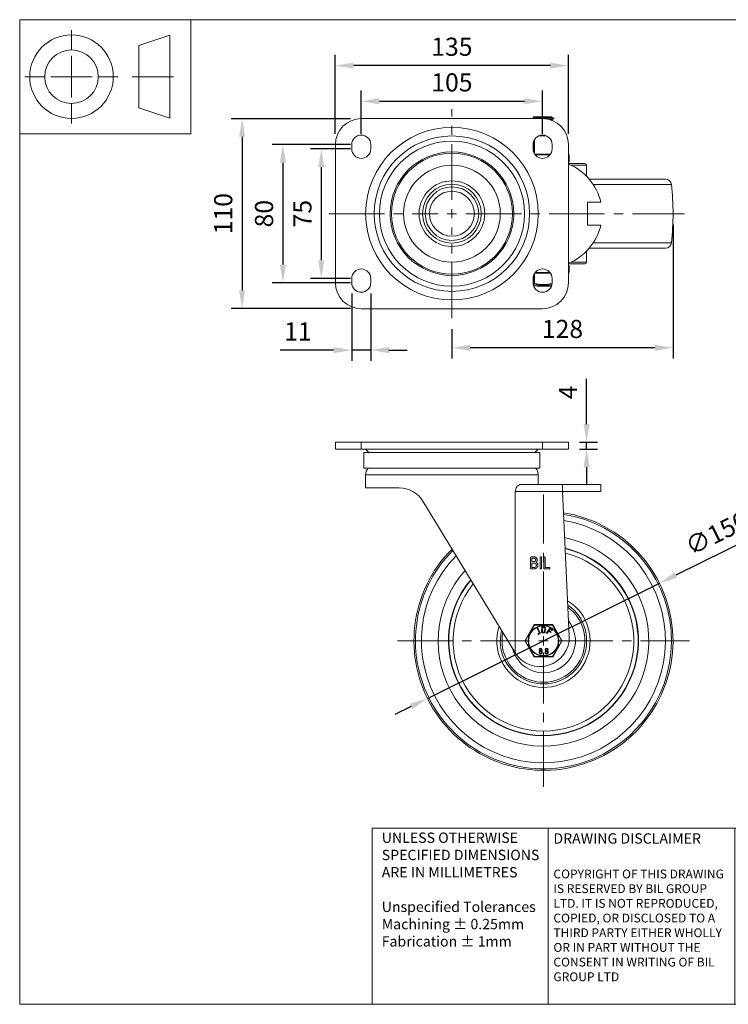
# Model space of a CAD drawing. Units: millimetres. Extents: x 10 to 287, y 10 to 200.
# Drawn here: x 10 to 147, y 10 to 200 of the extents above; entities that cross this region are included whole.
import ezdxf

# ---------------------------------------------------------------- set-up
doc = ezdxf.new("R2010")
doc.units = ezdxf.units.MM
doc.header["$LTSCALE"] = 0.75
doc.linetypes.add('CENTER2', pattern=[28.575, 19.05, -3.175, 3.175, -3.175])
for name, color, linetype, lineweight in [('FD_Dimensions', 7, 'Continuous', 13), ('Smart Centers', 7, 'CENTER2', 13), ('TITLEBLOCK', 7, 'Continuous', 18), ('Visible', 7, 'Continuous', 13), ('Visible Narrow', 7, 'Continuous', 13)]:
    doc.layers.add(name, color=color, linetype=linetype, lineweight=lineweight)
doc.styles.add('FusionTitle', font='arial.ttf')
doc.styles.get("Standard").update_dxf_attribs({"font": 'arial.ttf'})
doc.dimstyles.new('Dim-ISO-25', dxfattribs={"dimtxt": 3.5, "dimasz": 3.5, "dimexe": 2.1, "dimexo": 2.1, "dimgap": 1.4, "dimtad": 1, "dimdec": 4, "dimdsep": 46, "dimtxsty": 'Standard', "dimcen": 0, "dimadec": 4, "dimazin": 2, "dimtp": 0.1, "dimtm": 0.1, "dimtfac": 1, "dimtdec": 4, "dimtmove": 0, "dimatfit": 3, "dimfxl": 1, "dimarcsym": 0})

# ---------------------------------------------------------------- blocks, each defined once
blk = doc.blocks.new('BIL C&W DRAWING SHEET')
at = {"layer": 'TITLEBLOCK', "lineweight": 13}
for p, q in [((-267, 184.17), (-267, 188)), ((-254, 185), (-248, 187)), ((-248, 187), (-248, 171)), ((-254, 183), (-254, 185)), ((-267, 179), (-267, 183)), ((-254, 179), (-254, 183)), ((-254, 183), (-254, 175)), ((-272.17, 179), (-276, 179)), ((-267, 179), (-271, 179)), ((-267, 179), (-263, 179)), ((-267, 179), (-267, 175)), ((-258, 179), (-261.83, 179)), ((-247.3, 178.97), (-255.3, 178.97)), ((-254, 175), (-254, 179)), ((-254, 173), (-254, 175)), ((-267, 173.83), (-267, 170)), ((-248, 171), (-254, 173)), ((-209, 34), (-175, 34)), ((-175, 34), (-175, 0)), ((-175, 34), (-139, 34)), ((-209, 0), (-175, 0))]:
    blk.add_line(p, q, dxfattribs=at)
for points in [[(-277, 190), (0, 190), (0, 0), (-277, 0)], [(-277, 190), (-244, 190), (-244, 168), (-277, 168)], [(0, 0), (-209, 0), (-209, 34), (0, 34)], [(-209, 0), (-209, 0), (-209, 34), (-209, 34)], [(-209, 34), (-209, 34), (-209, 0), (-209, 0)], [(-175, 0), (-139, 0), (-139, 34), (-175, 34)]]:
    blk.add_lwpolyline(points, close=True, dxfattribs=at)
for radius in [8.06, 5.17]:
    blk.add_circle((-267, 179), radius, dxfattribs=at)
at = {"layer": 'TITLEBLOCK', "lineweight": 35, "attachment_point": 1, "style": 'FusionTitle'}
for s, width, heights, insert, char_height in [('UNLESS OTHERWISE SPECIFIED DIMENSIONS ARE IN MILLIMETRES\\P\\PUnspecified Tolerances\\PMachining %%P 0.25mm\\PFabrication %%P 1mm', 31, [34], (-207.13, 33.15), 2), ('DRAWING DISCLAIMER', 35, [0], (-174, 33), 2), ('COPYRIGHT OF THIS DRAWING IS RESERVED BY BIL GROUP LTD. IT IS NOT REPRODUCED, COPIED, OR DISCLOSED TO A THIRD PARTY EITHER WHOLLY OR IN PART WITHOUT THE CONSENT IN WRITING OF BIL GROUP LTD', 33, [0], (-174, 26), 1.7)]:
    blk.add_mtext_dynamic_manual_height_columns(s, width=width, gutter_width=17.5, heights=heights, dxfattribs=dict(at, insert=insert, char_height=char_height))
blk = doc.blocks.new('*U5')
at = {"layer": 'Smart Centers', "color": 0, "ltscale": 0.75, "transparency": 16777216}
for p, q in [((0, 2.68), (0, 28.2)), ((-28.2, 0), (-2.68, 0)), ((2.68, 0), (28.2, 0)), ((0, -28.2), (0, -2.68))]:
    blk.add_line(p, q, dxfattribs=at)
at = {"layer": 'Smart Centers', "color": 0, "linetype": 'Continuous', "ltscale": 0.75, "transparency": 16777216}
for p, q in [((-0.89, 0), (0.89, 0)), ((0, -0.89), (0, 0.89))]:
    blk.add_line(p, q, dxfattribs=at)
blk = doc.blocks.new('*D20')
at = {"layer": 'Defpoints', "color": 0, "transparency": 16777216}
for p in [(110.91, 184.26), (75.91, 175.9), (110.91, 175.9)]:
    blk.add_point(p, dxfattribs=at)
at = {"layer": 'FD_Dimensions', "color": 0, "lineweight": -2, "transparency": 16777216}
for p, q in [((75.91, 178), (75.91, 186.36)), ((110.91, 178), (110.91, 186.36)), ((79.41, 184.26), (107.41, 184.26))]:
    blk.add_line(p, q, dxfattribs=at)
at = {"layer": 'FD_Dimensions', "color": 0, "transparency": 16777216}
for points in [[(79.41, 184.85), (79.41, 183.68), (75.91, 184.26)], [(107.41, 184.85), (107.41, 183.68), (110.91, 184.26)]]:
    blk.add_solid(points, dxfattribs=at)
at = {"layer": 'FD_Dimensions', "color": 0, "transparency": 16777216, "insert": (93.41, 187.45), "char_height": 3.5, "attachment_point": 5}
blk.add_mtext('105', dxfattribs=at)
blk = doc.blocks.new('*D21')
at = {"layer": 'Defpoints', "color": 0, "transparency": 16777216}
for p in [(70.91, 191.14), (70.91, 175.9), (115.91, 175.9)]:
    blk.add_point(p, dxfattribs=at)
at = {"layer": 'FD_Dimensions', "color": 0, "lineweight": -2, "transparency": 16777216}
for p, q in [((70.91, 178), (70.91, 193.24)), ((115.91, 178), (115.91, 193.24)), ((112.41, 191.14), (74.41, 191.14))]:
    blk.add_line(p, q, dxfattribs=at)
at = {"layer": 'FD_Dimensions', "color": 0, "transparency": 16777216}
for points in [[(74.41, 191.72), (74.41, 190.56), (70.91, 191.14)], [(112.41, 191.72), (112.41, 190.56), (115.91, 191.14)]]:
    blk.add_solid(points, dxfattribs=at)
at = {"layer": 'FD_Dimensions', "color": 0, "transparency": 16777216, "insert": (93.41, 194.33), "char_height": 3.5, "attachment_point": 5}
blk.add_mtext('135', dxfattribs=at)
blk = doc.blocks.new('*U8')
at = {"layer": 'Smart Centers', "color": 0, "ltscale": 0.75, "transparency": 16777216}
for p, q in [((0, 2.68), (0, 20.16)), ((-23.75, 0), (-2.68, 0)), ((2.68, 0), (44.9, 0)), ((0, -20.16), (0, -2.68))]:
    blk.add_line(p, q, dxfattribs=at)
at = {"layer": 'Smart Centers', "color": 0, "linetype": 'Continuous', "ltscale": 0.75, "transparency": 16777216}
for p, q in [((-0.89, 0), (0.89, 0)), ((0, -0.89), (0, 0.89))]:
    blk.add_line(p, q, dxfattribs=at)
blk = doc.blocks.new('*D22')
at = {"layer": 'Defpoints', "color": 0, "transparency": 16777216}
for p in [(75.91, 175.07), (68.2, 150.07), (75.91, 150.07)]:
    blk.add_point(p, dxfattribs=at)
at = {"layer": 'FD_Dimensions', "color": 0, "lineweight": -2, "transparency": 16777216}
for p, q in [((73.81, 175.07), (66.1, 175.07)), ((68.2, 171.57), (68.2, 153.57)), ((73.81, 150.07), (66.1, 150.07))]:
    blk.add_line(p, q, dxfattribs=at)
at = {"layer": 'FD_Dimensions', "color": 0, "transparency": 16777216}
for points in [[(67.61, 171.57), (68.78, 171.57), (68.2, 175.07)], [(67.61, 153.57), (68.78, 153.57), (68.2, 150.07)]]:
    blk.add_solid(points, dxfattribs=at)
at = {"layer": 'FD_Dimensions', "color": 0, "transparency": 16777216, "insert": (65.02, 162.57), "char_height": 3.5, "attachment_point": 5, "rotation": 90}
blk.add_mtext('75', dxfattribs=at)
blk = doc.blocks.new('*D23')
at = {"layer": 'Defpoints', "color": 0, "transparency": 16777216}
for p in [(75.91, 175.9), (60.8, 149.24), (75.91, 149.24)]:
    blk.add_point(p, dxfattribs=at)
at = {"layer": 'FD_Dimensions', "color": 0, "lineweight": -2, "transparency": 16777216}
for p, q in [((73.81, 175.9), (58.7, 175.9)), ((60.8, 172.4), (60.8, 152.74)), ((73.81, 149.24), (58.7, 149.24))]:
    blk.add_line(p, q, dxfattribs=at)
at = {"layer": 'FD_Dimensions', "color": 0, "transparency": 16777216}
for points in [[(60.21, 172.4), (61.38, 172.4), (60.8, 175.9)], [(60.21, 152.74), (61.38, 152.74), (60.8, 149.24)]]:
    blk.add_solid(points, dxfattribs=at)
at = {"layer": 'FD_Dimensions', "color": 0, "transparency": 16777216, "insert": (57.61, 162.57), "char_height": 3.5, "attachment_point": 5, "rotation": 90}
blk.add_mtext('80', dxfattribs=at)
blk = doc.blocks.new('*D24')
at = {"layer": 'Defpoints', "color": 0, "transparency": 16777216}
for p in [(75.91, 180.9), (52.92, 144.24), (75.91, 144.24)]:
    blk.add_point(p, dxfattribs=at)
at = {"layer": 'FD_Dimensions', "color": 0, "lineweight": -2, "transparency": 16777216}
for p, q in [((73.81, 180.9), (50.82, 180.9)), ((52.92, 177.4), (52.92, 147.74)), ((73.81, 144.24), (50.82, 144.24))]:
    blk.add_line(p, q, dxfattribs=at)
at = {"layer": 'FD_Dimensions', "color": 0, "transparency": 16777216}
for points in [[(52.34, 177.4), (53.5, 177.4), (52.92, 180.9)], [(52.34, 147.74), (53.5, 147.74), (52.92, 144.24)]]:
    blk.add_solid(points, dxfattribs=at)
at = {"layer": 'FD_Dimensions', "color": 0, "transparency": 16777216, "insert": (49.73, 162.57), "char_height": 3.5, "attachment_point": 5, "rotation": 90}
blk.add_mtext('110', dxfattribs=at)
blk = doc.blocks.new('*D25')
at = {"layer": 'Defpoints', "color": 0, "transparency": 16777216}
for p in [(136.08, 162.57), (93.41, 142.41), (93.41, 136.69)]:
    blk.add_point(p, dxfattribs=at)
at = {"layer": 'FD_Dimensions', "color": 0, "lineweight": -2, "transparency": 16777216}
for p, q in [((136.08, 160.47), (136.08, 134.59)), ((93.41, 140.31), (93.41, 134.59)), ((132.58, 136.69), (96.91, 136.69))]:
    blk.add_line(p, q, dxfattribs=at)
at = {"layer": 'FD_Dimensions', "color": 0, "transparency": 16777216}
for points in [[(96.91, 137.27), (96.91, 136.1), (93.41, 136.69)], [(132.58, 137.27), (132.58, 136.1), (136.08, 136.69)]]:
    blk.add_solid(points, dxfattribs=at)
at = {"layer": 'FD_Dimensions', "color": 0, "transparency": 16777216, "insert": (114.75, 139.87), "char_height": 3.5, "attachment_point": 5}
blk.add_mtext('128', dxfattribs=at)
blk = doc.blocks.new('*D26')
at = {"layer": 'Defpoints', "color": 0, "transparency": 16777216}
for p in [(74.08, 149.24), (77.75, 149.24), (74.08, 136.24)]:
    blk.add_point(p, dxfattribs=at)
at = {"layer": 'FD_Dimensions', "color": 0, "lineweight": -2, "transparency": 16777216}
for p, q in [((74.08, 147.14), (74.08, 134.14)), ((77.75, 147.14), (77.75, 134.14)), ((70.58, 136.24), (60.27, 136.24)), ((77.75, 136.24), (74.08, 136.24)), ((81.25, 136.24), (84.75, 136.24))]:
    blk.add_line(p, q, dxfattribs=at)
at = {"layer": 'FD_Dimensions', "color": 0, "transparency": 16777216}
for points in [[(70.58, 136.82), (70.58, 135.65), (74.08, 136.24)], [(81.25, 136.82), (81.25, 135.65), (77.75, 136.24)]]:
    blk.add_solid(points, dxfattribs=at)
at = {"layer": 'FD_Dimensions', "color": 0, "transparency": 16777216, "insert": (63.68, 139.39), "char_height": 3.5, "attachment_point": 5}
blk.add_mtext('11', dxfattribs=at)
blk = doc.blocks.new('*D30')
at = {"layer": 'Defpoints', "color": 0, "transparency": 16777216}
for p in [(133.48, 91.26), (88.69, 69.04)]:
    blk.add_point(p, dxfattribs=at)
at = {"layer": 'FD_Dimensions', "color": 0, "lineweight": -2, "transparency": 16777216}
for p, q in [((152.59, 100.73), (136.61, 92.81)), ((88.69, 69.04), (133.48, 91.26)), ((85.55, 67.49), (82.41, 65.93))]:
    blk.add_line(p, q, dxfattribs=at)
at = {"layer": 'FD_Dimensions', "color": 0, "transparency": 16777216}
for points in [[(136.35, 93.34), (136.87, 92.29), (133.48, 91.26)], [(85.29, 68.01), (85.81, 66.96), (88.69, 69.04)]]:
    blk.add_solid(points, dxfattribs=at)
at = {"layer": 'FD_Dimensions', "color": 0, "transparency": 16777216, "insert": (144.71, 100.49), "char_height": 3.5, "attachment_point": 5, "rotation": 26.3813}
blk.add_mtext('∅150', dxfattribs=at)
blk = doc.blocks.new('*D31')
at = {"layer": 'Defpoints', "color": 0, "transparency": 16777216}
for p in [(115.91, 118.48), (119.4, 118.48), (115.91, 117.15)]:
    blk.add_point(p, dxfattribs=at)
at = {"layer": 'FD_Dimensions', "color": 0, "lineweight": -2, "transparency": 16777216}
for p, q in [((119.4, 121.98), (119.4, 130.7)), ((118.01, 118.48), (121.5, 118.48)), ((119.4, 117.15), (119.4, 118.48)), ((118.01, 117.15), (121.5, 117.15)), ((119.4, 113.65), (119.4, 110.15))]:
    blk.add_line(p, q, dxfattribs=at)
at = {"layer": 'FD_Dimensions', "color": 0, "transparency": 16777216}
for points in [[(118.82, 121.98), (119.98, 121.98), (119.4, 118.48)], [(118.82, 113.65), (119.98, 113.65), (119.4, 117.15)]]:
    blk.add_solid(points, dxfattribs=at)
at = {"layer": 'FD_Dimensions', "color": 0, "transparency": 16777216, "insert": (116.25, 128.09), "char_height": 3.5, "attachment_point": 5, "rotation": 90}
blk.add_mtext('4', dxfattribs=at)

msp = doc.modelspace()

# ---------------------------------------------------------------- linework, layer by layer
at = {"layer": 'Visible'}
for p, q in [((75.914807, 180.902238), (110.914807, 180.902238)), ((109.109223, 181.235572), (109.307235, 181.235572)), ((109.109223, 181.235572), (109.109223, 181.193613)), ((109.307235, 181.235572), (112.415905, 181.235572)), ((109.442057, 181.001452), (109.442057, 180.902238)), ((112.72089, 181.235572), (112.415905, 181.235572)), ((112.72089, 181.235572), (112.72089, 181.178025)), ((112.72089, 180.70525), (112.72089, 180.594692)), ((113.053723, 180.985863), (113.053723, 180.901947)), ((70.914807, 149.235572), (70.914807, 175.902238)), ((74.081473, 175.068905), (74.081473, 175.902238)), ((77.74814, 175.902238), (77.74814, 175.068905)), ((109.081473, 175.068905), (109.081473, 175.902238)), ((112.74814, 175.902238), (112.74814, 175.068905)), ((115.914807, 175.902238), (115.914807, 149.235572)), ((112.32902, 173.902238), (109.500593, 173.902238)), ((116.057806, 173.902238), (115.914807, 173.902238)), ((116.061167, 173.902238), (116.057806, 173.902238)), ((116.061167, 172.568905), (116.061167, 173.902238)), ((115.914807, 172.568905), (116.057806, 172.568905)), ((115.914807, 172.235572), (119.081473, 172.235572)), ((116.057806, 172.568905), (116.061167, 172.568905)), ((119.414807, 169.754195), (119.414807, 171.902238)), ((134.625223, 169.235572), (119.887699, 169.235572)), ((119.581473, 164.768905), (119.581473, 160.368905)), ((119.581473, 164.768905), (122.164807, 164.768905)), ((119.581473, 160.368905), (122.164807, 160.368905)), ((134.625223, 155.902238), (119.887699, 155.902238)), ((119.414807, 153.235572), (119.414807, 155.383615)), ((119.081473, 152.902238), (115.914807, 152.902238)), ((116.057806, 152.568905), (115.914807, 152.568905)), ((116.061167, 152.568905), (116.057806, 152.568905)), ((116.061167, 152.568905), (116.061167, 151.235572)), ((112.451397, 151.068905), (109.378216, 151.068905)), ((109.500593, 151.235572), (112.32902, 151.235572)), ((115.914807, 151.235572), (116.057806, 151.235572)), ((116.057806, 151.235572), (116.061167, 151.235572)), ((74.081473, 149.235572), (74.081473, 150.068905)), ((77.74814, 150.068905), (77.74814, 149.235572)), ((109.081473, 149.235572), (109.081473, 150.068905)), ((112.652861, 148.652238), (109.176752, 148.652238)), ((109.878382, 148.568905), (109.878382, 148.652238)), ((109.918739, 148.568905), (109.878382, 148.568905)), ((110.015839, 148.568905), (109.918739, 148.568905)), ((110.015839, 148.568905), (110.399793, 148.568905)), ((110.425066, 148.568905), (110.399793, 148.568905)), ((110.425066, 148.568905), (110.425066, 148.652238)), ((110.712841, 148.568905), (110.425066, 148.568905)), ((110.712841, 148.568905), (110.712841, 148.652238)), ((110.713002, 148.568905), (110.712841, 148.568905)), ((110.713002, 148.568905), (110.775598, 148.568905)), ((110.852344, 148.568905), (110.775598, 148.568905)), ((110.852344, 148.568905), (111.24938, 148.568905)), ((111.477496, 148.568905), (111.24938, 148.568905)), ((111.477496, 148.568905), (111.477496, 148.652238)), ((111.681097, 148.568905), (111.477496, 148.568905)), ((111.681097, 148.568905), (111.681097, 148.652238)), ((111.69531, 148.568905), (111.681097, 148.568905)), ((111.69531, 148.568905), (112.297714, 148.568905)), ((112.398638, 148.568905), (112.297714, 148.568905)), ((112.398638, 148.568905), (112.622632, 148.568905)), ((112.74814, 150.068905), (112.74814, 149.235572)), ((110.914807, 144.235572), (75.914807, 144.235572))]:
    msp.add_line(p, q, dxfattribs=at)
at = {"layer": 'Visible', "extrusion": (0, 1, 0)}
for p, q in [((75.914807, 118.482165), (70.914807, 118.482165)), ((70.914807, 118.482165), (70.914807, 117.148832)), ((110.914807, 118.482165), (75.914807, 118.482165)), ((110.914807, 118.482165), (115.914807, 118.482165)), ((115.914807, 118.482165), (115.914807, 117.148832)), ((75.914807, 117.148832), (70.914807, 117.148832)), ((75.914807, 117.148832), (110.914807, 117.148832)), ((76.423161, 116.482165), (110.406453, 116.482165)), ((76.423161, 116.482165), (76.423161, 113.482165)), ((77.396289, 116.482165), (76.74814, 117.148832)), ((109.433326, 116.482165), (110.081474, 117.148832)), ((110.406453, 116.482165), (110.406453, 113.482165)), ((115.914807, 117.148832), (110.914807, 117.148832)), ((76.423161, 113.482165), (110.406453, 113.482165)), ((76.74814, 112.148832), (76.74814, 109.648832)), ((110.081474, 112.148832), (110.081474, 110.315498)), ((114.74814, 110.315498), (106.74814, 110.315498)), ((122.164807, 110.315498), (114.74814, 110.315498)), ((114.74814, 110.315498), (114.74814, 108.982165)), ((122.164807, 110.315498), (122.164807, 108.982165)), ((83.251363, 109.648832), (76.74814, 109.648832)), ((105.635009, 77.809685), (105.635009, 108.982165)), ((122.164807, 108.982165), (114.74814, 108.982165)), ((114.74814, 108.982165), (116.057807, 81.010281)), ((105.553735, 77.942979), (87.806681, 107.089217)), ((108.572154, 94.164928), (108.572154, 96.210652)), ((108.717118, 96.354457), (109.285382, 96.354457)), ((109.285382, 96.066883), (108.862045, 96.066883)), ((108.862045, 96.066883), (108.862045, 95.445226)), ((108.862045, 95.445226), (109.285382, 95.445226)), ((109.285382, 95.157653), (108.862045, 95.157653)), ((108.862045, 95.157653), (108.862045, 94.308697)), ((110.429084, 94.164928), (110.429084, 96.210652)), ((110.718975, 96.210652), (110.718975, 94.164928)), ((111.126881, 94.164928), (111.126881, 96.210652)), ((111.416773, 96.210652), (111.416773, 94.308697)), ((109.285382, 94.021124), (108.717118, 94.021124)), ((108.862045, 94.308697), (109.285382, 94.308697)), ((112.18104, 94.021124), (111.271845, 94.021124)), ((111.416773, 94.308697), (112.212336, 94.308697)), ((112.212336, 94.308697), (112.196688, 94.293628)), ((109.229143, 83.1905), (107.521147, 80.232164)), ((110.270385, 81.731406), (109.88643, 82.492431)), ((110.015839, 82.557721), (110.399794, 81.796695)), ((110.713002, 81.784029), (110.775598, 82.804974)), ((111.177984, 81.683483), (110.780948, 81.707826)), ((110.852345, 82.872306), (111.249381, 82.847963)), ((110.915873, 82.724354), (110.862075, 81.846909)), ((110.862075, 81.846909), (111.186783, 81.827)), ((111.240581, 82.704446), (110.915873, 82.724354)), ((111.290634, 81.919399), (111.332365, 82.600034)), ((111.477039, 82.591164), (111.435308, 81.910528)), ((111.69531, 81.693792), (112.297714, 82.520445)), ((112.10478, 82.009576), (111.812452, 81.608428)), ((112.413611, 81.784523), (112.10478, 82.009576)), ((112.372521, 82.376986), (112.189461, 82.125781)), ((112.189461, 82.125781), (112.510939, 81.891512)), ((112.681352, 82.151932), (112.372521, 82.376986)), ((112.398639, 82.535868), (112.766034, 82.268137)), ((112.510939, 81.891512), (112.500179, 81.890031)), ((114.641801, 80.232164), (112.933805, 83.190499)), ((107.521146, 80.065499), (109.229142, 77.107164)), ((110.075086, 81.522456), (110.227294, 81.599249)), ((110.292061, 81.470875), (110.139853, 81.394082)), ((112.933805, 77.107163), (114.641801, 80.065499)), ((110.220512, 77.857497), (110.220512, 77.971147)), ((110.30694, 78.181964), (110.325375, 78.198344)), ((110.365458, 77.857497), (110.365458, 77.971147)), ((110.675127, 77.971147), (110.675127, 77.857497)), ((110.73341, 78.214709), (110.714979, 78.19834)), ((110.820073, 77.971147), (110.820073, 77.857497)), ((111.381962, 77.857497), (111.381962, 77.971147)), ((111.46839, 78.181964), (111.486825, 78.198344)), ((111.526908, 77.857497), (111.526908, 77.971147)), ((111.836578, 77.971147), (111.836578, 77.857497)), ((111.89486, 78.214709), (111.87643, 78.19834)), ((111.981524, 77.971147), (111.981524, 77.857497)), ((111.033064, 77.630199), (111.033064, 77.687014)), ((111.17801, 77.687014), (111.17801, 77.630199))]:
    msp.add_line(p, q, dxfattribs=at)
at = {"layer": 'Visible', "extrusion": (0, 0, -1)}
for radius in [15, 14, 11.920549, 11.666667, 9.333333, 6.333333, 4.333333]:
    msp.add_circle((-93.414807, 162.568905), radius, dxfattribs=at)
at = {"layer": 'Visible'}
for centre, radius, start, end in [((75.914807, 175.902238), 5, 90, 180), ((111.060569, 180.974147), 3.295069, 262.13608, 274.59669854), ((111.707326, 162.251446), 10.756231, 13.53542679, 66.97287657), ((111.707326, 162.886364), 10.756231, 293.02712343, 346.46457321), ((75.914807, 149.235572), 5, 180, 270), ((111.081474, 80.148832), 8.333333, 166.10431739, 55.71466007), ((110.414807, 80.815498), 5.64636, 212.16405517, 1.97692536), ((108.663559, 76.344389), 2.489735, 48.12816037, 48.69426645), ((112.225325, 79.880082), 2.260399, 228.07348859, 228.6971305), ((109.82501, 76.344389), 2.489735, 48.12816037, 48.69426645), ((113.386776, 79.880082), 2.260399, 228.07348859, 228.6971305)]:
    msp.add_arc(centre, radius, start, end, dxfattribs=at)
at = {"layer": 'Visible', "extrusion": (0, 0, -1)}
for centre, radius, start, end in [((-110.914807, 175.902238), 5, 90, 180), ((-75.914807, 175.902238), 1.833333, 0, 180), ((-110.914807, 175.902238), 1.833333, 0, 180), ((-75.914807, 175.068905), 1.833333, 180, 0), ((-110.914807, 175.068905), 1.833333, 180, 0), ((-119.081473, 171.902238), 0.333333, 90, 180), ((-134.625223, 168.068905), 1.166667, 90, 173.97214592), ((-82.539807, 162.568905), 53.541667, 173.97214592, 186.02785408), ((-134.625223, 157.068905), 1.166667, 186.02785408, 270), ((-119.081473, 153.235572), 0.333333, 180, 270), ((-75.914807, 150.068905), 1.833333, 0, 180), ((-110.914807, 150.068905), 1.833333, 0, 180), ((-75.914807, 149.235572), 1.833333, 180, 0), ((-110.914807, 149.235572), 1.833333, 180, 0), ((-110.914807, 149.235572), 5, 180, 270)]:
    msp.add_arc(centre, radius, start, end, dxfattribs=at)
at = {"layer": 'Visible', "extrusion": (1.22465e-16, 0, -1)}
for centre, radius, start, end in [((-78.74814, 112.148832), 2, 0, 41.8103149), ((-108.081474, 112.148832), 2, 138.1896851, 180), ((-83.251363, 104.315498), 5.333333, 90, 148.66289493), ((-111.081474, 80.148832), 25, 98.8824271, 45.08643979), ((-111.081474, 80.148832), 20.333333, 101.58694173, 41.88765619), ((-111.081474, 80.148832), 20.333333, 101.58694173, 41.88765619), ((-111.081474, 80.148832), 18.333333, 103.18225316, 39.99370133), ((-111.081474, 80.148832), 6.166667, 141.67235443, 346.5507534), ((-111.081474, 80.148832), 6.166667, 141.67235443, 346.5507534), ((-109.373479, 83.107165), 0.166667, 30.00064322, 89.9975543), ((-112.789468, 83.107165), 0.166667, 90.00079186, 149.99987652), ((-107.665485, 80.148832), 0.166667, 330.00019177, 29.99988741), ((-114.497463, 80.148832), 0.166667, 150.00010239, 209.99990608), ((-110.520175, 78.42548), 0.299823, 315.32319846, 224.66706771), ((-110.515601, 77.973295), 0.295097, 359.58285211, 45.00103501), ((-110.520292, 77.971736), 0.154836, 359.78184413, 180.21822149), ((-110.523193, 77.972326), 0.296883, 135.06913647, 180.22753689), ((-111.681626, 78.42548), 0.299823, 315.32319846, 224.66706771), ((-111.677051, 77.973295), 0.295097, 359.58285211, 45.00103501), ((-111.681743, 77.971736), 0.154836, 359.78184413, 180.21822149), ((-111.684643, 77.972326), 0.296883, 135.06913647, 180.22753689), ((-109.373479, 77.190498), 0.166667, 270.00083608, 329.99987921), ((-110.520292, 77.857806), 0.299781, 180.05906836, 359.94093164), ((-110.520292, 77.856798), 0.154836, 179.7414542, 0.25862357), ((-111.681743, 77.857806), 0.299781, 180.05906836, 359.94093164), ((-111.681743, 77.856798), 0.154836, 179.7414542, 0.25862357), ((-112.789468, 77.190498), 0.166667, 210.00069689, 269.99958361)]:
    msp.add_arc(centre, radius, start, end, dxfattribs=at)
at = {"layer": 'Visible'}
for points, degree in [([(109.116655, 181.18606), (109.089187, 181.202564), (109.154125, 181.219068), (109.307235, 181.235572)], 3), ([(109.442057, 180.996917), (109.333308, 181.060001), (109.224534, 181.123043), (109.115746, 181.18606)], 3), ([(112.710798, 180.700708), (112.684529, 180.686099), (112.599104, 180.671491), (112.461242, 180.656883)], 3), ([(112.718271, 180.594692), (112.718584, 180.588654), (112.708806, 180.582616), (112.688755, 180.576578)], 3), ([(113.0472, 180.894394), (112.935802, 180.829864), (112.824418, 180.765309), (112.71306, 180.700708)], 3), ([(112.72089, 181.18256), (112.829639, 181.119475), (112.938412, 181.056433), (113.0472, 180.993416)], 3), ([(112.72089, 180.599227), (112.790187, 180.559028), (112.859494, 180.518847), (112.928808, 180.478678)], 3), ([(108.572154, 96.210652), (108.572154, 96.270782), (108.655829, 96.354457), (108.717118, 96.354457)], 2), ([(110.429084, 96.210652), (110.429084, 96.270782), (110.512758, 96.354457), (110.574048, 96.354457)], 2), ([(110.574048, 96.354457), (110.634866, 96.354457), (110.718975, 96.270311), (110.718975, 96.210652)], 2), ([(108.717118, 94.021124), (108.655358, 94.021124), (108.572154, 94.104328), (108.572154, 94.164928)], 2), ([(111.271845, 94.021124), (111.210085, 94.021124), (111.126881, 94.104328), (111.126881, 94.164928)], 2), ([(109.918739, 82.589267), (109.891379, 82.575463), (109.872888, 82.519273), (109.88643, 82.492431)], 2), ([(110.015839, 82.557721), (110.002403, 82.584353), (109.945888, 82.602964), (109.918739, 82.589267)], 2), ([(110.292061, 81.470875), (110.336707, 81.4934), (110.398545, 81.568254), (110.427292, 81.655543), (110.422025, 81.752632), (110.399794, 81.796695)], 2), ([(110.713002, 81.784029), (110.711148, 81.753786), (110.750126, 81.709716), (110.780948, 81.707826)], 2), ([(110.852345, 82.872306), (110.821758, 82.874181), (110.777438, 82.834983), (110.775598, 82.804974)], 2), ([(111.177984, 81.683483), (111.227914, 81.680422), (111.31906, 81.713882), (111.387881, 81.774769), (111.432287, 81.861267), (111.435308, 81.910528)], 2), ([(111.477039, 82.591164), (111.480045, 82.64019), (111.446539, 82.731484), (111.385655, 82.800341), (111.298787, 82.844934), (111.249381, 82.847963)], 2), ([(112.398639, 82.535868), (112.373873, 82.553916), (112.315421, 82.544743), (112.297714, 82.520445)], 2), ([(105.553735, 77.942979), (105.580403, 77.897922), (105.607522, 77.853504), (105.635009, 77.809685)], 3)]:
    msp.add_open_spline(points, degree=degree, dxfattribs=at)
for points, degree, knots in [([(112.415905, 181.235572), (112.127303, 181.207437), (111.646402, 181.179303), (111.150028, 181.151169), (110.653804, 181.123043), (110.15297, 181.094917), (109.83158, 181.066791), (109.582706, 181.045011), (109.445643, 181.023232), (109.443427, 181.001452)], 3, [11.6154215191, 11.6154215191, 11.6154215191, 11.6154215191, 12.5245421519, 12.5245421519, 12.5245421519, 13.4333866914, 13.4333866914, 13.4333866914, 14.1371669412, 14.1371669412, 14.1371669412, 14.1371669412]), ([(112.718744, 181.178025), (112.719502, 181.169073), (112.697868, 181.160121), (112.652775, 181.151169), (112.5111, 181.123043), (112.140969, 181.094917), (111.678403, 181.066791), (111.215977, 181.038674), (110.671278, 181.010556), (110.244373, 180.982439), (109.838478, 180.955705), (109.547489, 180.928972), (109.466068, 180.902238)], 3, [10.9955742876, 10.9955742876, 10.9955742876, 10.9955742876, 11.2848476888, 11.2848476888, 11.2848476888, 12.1936922283, 12.1936922283, 12.1936922283, 13.1022632768, 13.1022632768, 13.1022632768, 13.9661186601, 13.9661186601, 13.9661186601, 13.9661186601]), ([(113.047199, 180.993416), (113.093114, 180.966726), (112.881234, 180.940035), (112.482024, 180.913344), (112.226743, 180.896277), (111.897815, 180.879209), (111.545958, 180.862141)], 3, [2.6082979663, 2.6082979663, 2.6082979663, 2.6082979663, 3.4707673222, 3.4707673222, 3.4707673222, 4.0222861048, 4.0222861048, 4.0222861048, 4.0222861048]), ([(111.931396, 180.797542), (112.246895, 180.814037), (112.523192, 180.830532), (112.718597, 180.847027), (112.935461, 180.865334), (113.050098, 180.88364), (113.051716, 180.901947)], 3, [-6.7878961478, -6.7878961478, -6.7878961478, -6.7878961478, -6.2548849333, -6.2548849333, -6.2548849333, -5.6633380756, -5.6633380756, -5.6633380756, -5.6633380756]), ([(105.635009, 108.982165), (105.635009, 109.149386), (105.666177, 109.322251), (105.779019, 109.631538), (105.860032, 109.768336), (106.05571, 110.015589), (106.19085, 110.129243), (106.471388, 110.279311), (106.616717, 110.315498), (106.74814, 110.315498)], 3, [0, 0, 0, 0, 0.15049933864, 0.15049933864, 0.30099867727, 0.30099867727, 0.49813362877, 0.49813362877, 0.69526858026, 0.69526858026, 0.69526858026, 0.69526858026]), ([(114.767804, 108.562193), (114.768142, 108.564241), (114.768484, 108.566285), (114.782556, 108.64917), (114.802993, 108.722378), (114.850483, 108.842366), (114.88135, 108.895327), (114.947481, 108.965219), (114.982719, 108.982165), (115.015173, 108.982165)], 3, [-0.55123859354, -0.55123859354, -0.55123859354, -0.55123859354, -0.54934371947, -0.54934371947, -0.47421916813, -0.47421916813, -0.39285245611, -0.39285245611, -0.3114857441, -0.3114857441, -0.3114857441, -0.3114857441]), ([(109.285382, 96.354457), (109.409228, 96.354457), (109.629065, 96.260205), (109.791017, 96.098252), (109.884943, 95.87914), (109.884943, 95.61283), (109.765046, 95.37307), (109.673547, 95.317867)], 2, [0, 0, 0, 1, 2, 3, 4, 5.1636256622, 6.3272513243, 6.3272513243, 6.3272513243]), ([(109.285382, 95.445226), (109.349605, 95.445226), (109.461607, 95.494091), (109.545318, 95.577802), (109.595015, 95.691723), (109.595015, 95.819916), (109.545281, 95.933837), (109.461643, 96.017475), (109.348519, 96.066883), (109.285382, 96.066883)], 2, [0, 0, 0, 1, 2, 3, 4, 4.9926801802, 5.9853603604, 6.9780405405, 7.9707207207, 7.9707207207, 7.9707207207]), ([(109.673547, 95.317867), (109.813584, 95.245022), (109.998575, 94.92474), (109.998575, 94.586816), (109.886501, 94.326845), (109.692745, 94.133089), (109.433099, 94.021124), (109.285382, 94.021124)], 2, [0, 0, 0, 1, 2, 2.764183056, 3.528366112, 4.2925491679, 5.0567322239, 5.0567322239, 5.0567322239]), ([(109.285382, 94.308697), (109.372281, 94.308697), (109.525286, 94.375782), (109.640801, 94.491297), (109.708683, 94.646113), (109.708683, 94.81973), (109.640801, 94.974582), (109.52525, 95.090133), (109.371194, 95.157653), (109.285382, 95.157653)], 2, [0, 0, 0, 1, 2, 3, 4, 4.9937603993, 5.9875207987, 6.981281198, 7.9750415973, 7.9750415973, 7.9750415973]), ([(111.126881, 96.210652), (111.126881, 96.270782), (111.210556, 96.354457), (111.332663, 96.354457), (111.416773, 96.270311), (111.416773, 96.210652)], 2, [0, 0, 0, 1, 2, 2.9923167849, 3.9846335697, 3.9846335697, 3.9846335697]), ([(110.718975, 94.164928), (110.718975, 94.104798), (110.635337, 94.021124), (110.512288, 94.021124), (110.429084, 94.104328), (110.429084, 94.164928)], 2, [0, 0, 0, 1, 2, 3.0076832151, 4.0153664303, 4.0153664303, 4.0153664303]), ([(112.196688, 94.293628), (112.241858, 94.308697), (112.326004, 94.224551), (112.326004, 94.104798), (112.242329, 94.021124), (112.18104, 94.021124)], 2, [0, 0, 0, 1, 2, 3.0085054678, 4.0170109356, 4.0170109356, 4.0170109356]), ([(112.789471, 83.273832), (112.603319, 83.273832), (112.415431, 83.273832), (112.009151, 83.273832), (111.789812, 83.273832), (111.416298, 83.273832), (111.262714, 83.273832), (110.955808, 83.273832), (110.802063, 83.273832), (110.403423, 83.273832), (110.159283, 83.273832), (109.735607, 83.273832), (109.553721, 83.273832), (109.373476, 83.273832)], 3, [0.001350557934, 0.001350557934, 0.001350557934, 0.001350557934, 0.003093960914, 0.003093960914, 0.005081134732, 0.005081134732, 0.006462081377, 0.006462081377, 0.007843028022, 0.007843028022, 0.010052542654, 0.010052542654, 0.011739827267, 0.011739827267, 0.011739827267, 0.011739827267]), ([(110.270385, 81.731406), (110.289092, 81.694328), (110.27032, 81.637327), (110.244725, 81.608043), (110.227294, 81.599249)], 2, [-4.0587467363, -4.0587467363, -4.0587467363, -2, -1, 0, 0, 0]), ([(111.290634, 81.919399), (111.288092, 81.877947), (111.24314, 81.838188), (111.206271, 81.825805), (111.186783, 81.827)], 2, [-4.0587467363, -4.0587467363, -4.0587467363, -2, -1, 0, 0, 0]), ([(111.240581, 82.704446), (111.259472, 82.703287), (111.295134, 82.686222), (111.320826, 82.657174), (111.333543, 82.619251), (111.332365, 82.600034)], 2, [-4.0481283422, -4.0481283422, -4.0481283422, -3.0240641711, -2, -1, 0, 0, 0]), ([(112.413611, 81.784523), (112.438377, 81.766475), (112.496829, 81.775647), (112.532093, 81.824038), (112.522869, 81.882819), (112.500179, 81.890031)], 2, [-4.014571949, -4.014571949, -4.014571949, -3.0072859745, -2, -1, 0, 0, 0]), ([(112.681352, 82.151932), (112.706118, 82.133885), (112.764559, 82.143042), (112.799834, 82.191448), (112.79061, 82.250228), (112.766034, 82.268137)], 2, [-4.0157862781, -4.0157862781, -4.0157862781, -3.007893139, -2, -1, 0, 0, 0]), ([(110.075086, 81.522456), (110.047726, 81.508653), (110.029219, 81.452455), (110.056401, 81.398576), (110.112283, 81.380173), (110.139853, 81.394082)], 2, [-3.9832635983, -3.9832635983, -3.9832635983, -2.9916317992, -2, -1, 0, 0, 0]), ([(111.69531, 81.693792), (111.677465, 81.669304), (111.686586, 81.611181), (111.736309, 81.574947), (111.794746, 81.58413), (111.812452, 81.608428)], 2, [-4.0153664303, -4.0153664303, -4.0153664303, -3.0076832151, -2, -1, 0, 0, 0]), ([(110.365458, 78.425762), (110.365458, 78.458218), (110.390071, 78.514635), (110.431909, 78.556472), (110.488489, 78.581176), (110.551861, 78.581176), (110.608441, 78.556472), (110.65026, 78.514653), (110.675127, 78.457692), (110.675127, 78.424788), (110.675116, 78.423818)], 2, [-15.8772711261, -15.8772711261, -15.8772711261, -14.8850221523, -13.8927731786, -12.9005242048, -11.908275231, -10.923372064, -9.938468897, -8.95356573, -7.968662563, -7.9386355631, -7.9386355631, -7.9386355631]), ([(110.675116, 78.423818), (110.674751, 78.392734), (110.650278, 78.336636), (110.608423, 78.29478), (110.552404, 78.270348), (110.487927, 78.270348), (110.431909, 78.294798), (110.390089, 78.336617), (110.365458, 78.393035), (110.365458, 78.425762)], 2, [-7.9386355631, -7.9386355631, -7.9386355631, -6.9764969222, -5.9843312815, -4.9921656407, -4, -3, -2, -1, 0, 0, 0]), ([(111.526908, 78.425762), (111.526908, 78.458218), (111.551522, 78.514635), (111.593359, 78.556472), (111.649939, 78.581176), (111.713311, 78.581176), (111.769891, 78.556472), (111.811711, 78.514653), (111.836578, 78.457692), (111.836578, 78.424788), (111.836566, 78.423818)], 2, [-15.8772711261, -15.8772711261, -15.8772711261, -14.8850221523, -13.8927731786, -12.9005242048, -11.908275231, -10.923372064, -9.938468897, -8.95356573, -7.968662563, -7.9386355631, -7.9386355631, -7.9386355631]), ([(111.836566, 78.423818), (111.836202, 78.392734), (111.811729, 78.336636), (111.769873, 78.29478), (111.713855, 78.270348), (111.649378, 78.270348), (111.593359, 78.294798), (111.55154, 78.336617), (111.526908, 78.393035), (111.526908, 78.425762)], 2, [-7.9386355631, -7.9386355631, -7.9386355631, -6.9764969222, -5.9843312815, -4.9921656407, -4, -3, -2, -1, 0, 0, 0]), ([(109.373477, 77.023832), (109.555865, 77.023832), (109.739925, 77.023832), (110.143842, 77.023832), (110.364825, 77.023832), (110.74235, 77.023832), (110.898285, 77.023832), (111.209885, 77.023832), (111.365987, 77.023832), (111.770686, 77.023832), (112.018462, 77.023832), (112.439409, 77.023832), (112.615202, 77.023832), (112.789469, 77.023832)], 3, [0.00135056149, 0.00135056149, 0.00135056149, 0.00135056149, 0.003058685981, 0.003058685981, 0.005061210734, 0.005061210734, 0.006463277446, 0.006463277446, 0.007865344158, 0.007865344158, 0.010108650897, 0.010108650897, 0.011739875781, 0.011739875781, 0.011739875781, 0.011739875781]), ([(111.033064, 77.687014), (111.033064, 77.717079), (111.074901, 77.758917), (111.135955, 77.758917), (111.17801, 77.716844), (111.17801, 77.687014)], 2, [0, 0, 0, 1, 2, 2.9923167849, 3.9846335697, 3.9846335697, 3.9846335697]), ([(111.17801, 77.630199), (111.17801, 77.600134), (111.13619, 77.558296), (111.074666, 77.558296), (111.033064, 77.599898), (111.033064, 77.630199)], 2, [0, 0, 0, 1, 2, 3.0076832151, 4.0153664303, 4.0153664303, 4.0153664303])]:
    msp.add_open_spline(points, degree=degree, knots=knots, dxfattribs=at)
at = {"layer": 'Visible Narrow'}
for p, q in [((109.373479, 174.076222), (109.373479, 176.894921)), ((110.151044, 177.568905), (111.678569, 177.568905)), ((109.229141, 176.623101), (109.229141, 174.348042)), ((112.451397, 174.068905), (109.378216, 174.068905)), ((116.057806, 172.568905), (116.057806, 173.902238)), ((119.414807, 171.902238), (116.456928, 171.902238)), ((135.785439, 168.191419), (120.674668, 168.191419)), ((135.785439, 156.946391), (120.674668, 156.946391)), ((116.057806, 151.235572), (116.057806, 152.568905)), ((116.456928, 153.235572), (119.414807, 153.235572)), ((109.229141, 150.789768), (109.229141, 149.133475)), ((109.373479, 149.133469), (109.373479, 151.061588)), ((109.169399, 148.674622), (112.660214, 148.674622)), ((109.373475, 149.133482), (109.229142, 149.133482)), ((109.373475, 149.133469), (109.331765, 148.989199)), ((109.918739, 148.652238), (109.918739, 148.568905)), ((110.015839, 148.652238), (110.015839, 148.568905)), ((110.399793, 148.652238), (110.399793, 148.568905)), ((110.713002, 148.652238), (110.713002, 148.568905)), ((110.775598, 148.652238), (110.775598, 148.568905)), ((110.852344, 148.652238), (110.852344, 148.568905)), ((111.24938, 148.652238), (111.24938, 148.568905)), ((111.69531, 148.652238), (111.69531, 148.568905)), ((112.297714, 148.652238), (112.297714, 148.568905)), ((112.398638, 148.652238), (112.398638, 148.568905))]:
    msp.add_line(p, q, dxfattribs=at)
at = {"layer": 'Visible Narrow', "extrusion": (0, 1, 0)}
for p, q in [((75.914807, 118.482165), (75.914807, 117.148832)), ((110.914807, 118.482165), (110.914807, 117.148832)), ((110.081474, 112.148832), (76.74814, 112.148832)), ((105.635009, 108.982165), (114.74814, 108.982165))]:
    msp.add_line(p, q, dxfattribs=at)
at = {"layer": 'Visible Narrow'}
for centre, radius in [((93.414807, 162.568905), 16.658312), ((93.414807, 162.568905), 5.166667), ((111.081474, 80.148832), 2.955378)]:
    msp.add_circle(centre, radius, dxfattribs=at)
at = {"layer": 'Visible Narrow', "extrusion": (0, 0, -1)}
msp.add_circle((-93.414807, 162.568905), 5.666667, dxfattribs=at)
at = {"layer": 'Visible Narrow', "extrusion": (1.22465e-16, 0, -1)}
msp.add_circle((-111.081474, 80.148832), 2.87195, dxfattribs=at)
at = {"layer": 'Visible Narrow'}
for centre, radius, start, end in [((107.886138, 151.447975), 2.675924, 296.73820598, 300.12474121), ((108.014322, 151.338442), 2.693437, 294.14699133, 299.28347689), ((111.07942, 154.603563), 5.87721, 252.70952855, 286.27913669), ((111.080026, 154.538589), 5.667065, 252.4775996, 287.07791524)]:
    msp.add_arc(centre, radius, start, end, dxfattribs=at)
at = {"layer": 'Visible Narrow', "extrusion": (1.22465e-16, 0, -1)}
for centre, radius, start, end in [((-111.081474, 80.148832), 24.703966, 99.02293846, 44.92057662), ((-111.081474, 80.148832), 23.54375, 99.60847043, 44.2290374), ((-111.081474, 80.148832), 18.262075, 103.2457919, 39.91814477), ((-111.081474, 80.148832), 17.428831, 104.02899808, 38.98597202), ((-111.081474, 80.148832), 9, 121.15393032, 17.96557047), ((-111.081474, 80.148832), 8, 126.10412885, 11.47630041), ((-227.835183, 12.740998), 137.857159, 29.27278989, 30.72724486), ((-111.081457, -52.885067), 136.07546, 89.26325799, 90.73675623), ((4.358034, 13.500175), 136.339403, 149.26481403, 150.73545868), ((-226.625035, 146.860112), 136.460858, 329.26454168, 330.73387802), ((5.698011, 147.571772), 137.887034, 209.27302837, 210.72716856), ((-111.081444, 213.143454), 136.036185, 269.26302552, 270.73694918)]:
    msp.add_arc(centre, radius, start, end, dxfattribs=at)
at = {"layer": 'Visible Narrow'}
msp.add_ellipse((109.373479, 149.133482), major_axis=(-0.083428, 0.144283), ratio=0.8319532842, start_param=1.1224588098, end_param=2.2448368412, dxfattribs=at)
at = {"layer": 'Visible Narrow', "extrusion": (1.22465e-16, 1.84889e-32, -1)}
msp.add_ellipse((109.373479, 83.107165), major_axis=(-0.144338, 0.083333), ratio=0.2777378449, start_param=0.0000404097, end_param=1.122418441, dxfattribs=at)
at = {"layer": 'Visible Narrow', "extrusion": (1.22465e-16, -8.96831e-44, -1)}
msp.add_ellipse((109.373479, 83.107165), major_axis=(0, 0.166667), ratio=0.277737774, start_param=-1.1224184477, end_param=-0.0000780424, dxfattribs=at)
at = {"layer": 'Visible Narrow', "extrusion": (1.22465e-16, -2.8026e-45, -1)}
msp.add_ellipse((112.789468, 83.107165), major_axis=(0, 0.166667), ratio=0.2777378085, start_param=0.0000497542, end_param=1.1224184502, dxfattribs=at)
at = {"layer": 'Visible Narrow', "extrusion": (1.22465e-16, -6.16298e-33, -1)}
for centre, major_axis, ratio, start_param, end_param in [((112.789468, 83.107165), (0.144338, 0.083333), 0.277737854, -1.1224184469, -0.000007746), ((114.497463, 80.148832), (-0.144338, 0.083333), 0.2777378681, 2.0191742158, 3.1415867805)]:
    msp.add_ellipse(centre, major_axis=major_axis, ratio=ratio, start_param=start_param, end_param=end_param, dxfattribs=at)
at = {"layer": 'Visible Narrow', "extrusion": (1.22465e-16, 6.16298e-33, -1)}
for centre, ratio, start_param, end_param in [((107.665485, 80.148832), 0.2777378834, -1.1224184415, -0.0000070582), ((112.789468, 77.190498), 0.2777378608, 3.1416364348, 4.2640110951)]:
    msp.add_ellipse(centre, major_axis=(-0.144338, 0.083333), ratio=ratio, start_param=start_param, end_param=end_param, dxfattribs=at)
at = {"layer": 'Visible Narrow', "extrusion": (1.22465e-16, -2.46519e-32, -1)}
msp.add_ellipse((107.665485, 80.148832), major_axis=(0.144338, 0.083333), ratio=0.2777378439, start_param=3.1416046789, end_param=4.2640110935, dxfattribs=at)
at = {"layer": 'Visible Narrow', "extrusion": (1.22465e-16, 0, -1)}
for centre, major_axis, ratio, start_param, end_param in [((114.497463, 80.148832), (0.144338, 0.083333), 0.2777378698, 0.0000064128, 1.1224184413), ((109.373479, 77.190498), (0.144338, 0.083333), 0.2777378582, 2.0191742066, 3.1415850745), ((112.789468, 77.190498), (0, 0.166667), 0.277737774, 2.0191742038, 3.1415664873)]:
    msp.add_ellipse(centre, major_axis=major_axis, ratio=ratio, start_param=start_param, end_param=end_param, dxfattribs=at)
at = {"layer": 'Visible Narrow', "extrusion": (1.22465e-16, 2.8026e-45, -1)}
msp.add_ellipse((109.373479, 77.190498), major_axis=(0, 0.166667), ratio=0.2777378085, start_param=3.1416451868, end_param=4.2640111038, dxfattribs=at)

# ---------------------------------------------------------------- block references
at = {"layer": 'Smart Centers', "ltscale": 0.75}
for name, p in [('*U8', (93.414807, 162.568905)), ('*U5', (111.081474, 80.148832))]:
    msp.add_blockref(name, p, dxfattribs=at)
at = {"layer": 'TITLEBLOCK'}
msp.add_blockref('BIL C&W DRAWING SHEET', (287, 10), dxfattribs=at)

# ---------------------------------------------------------------- dimensions: what is measured, and where the dimension line sits
at = {"layer": 'FD_Dimensions'}
dim = msp.add_linear_dim(base=(70.914807, 191.140024), p1=(115.914807, 175.902238), p2=(70.914807, 175.902238), dimstyle='Dim-ISO-25', override={"dimlfac": 3}, dxfattribs=at)
dim.commit()
dim.dimension.update_dxf_attribs({"geometry": '*D21', "text_midpoint": (93.414807, 191.140024), "dimtype": 160})
for base, p1, p2, picture, middle in [((110.914807, 184.262534), (75.914807, 175.902238), (110.914807, 175.902238), '*D20', (93.414807, 187.449539)), ((93.414807, 136.686479), (136.081473, 162.568905), (93.414807, 142.410593), '*D25', (114.74814, 139.873484)), ((74.081473, 136.237794), (77.74814, 149.235572), (74.081473, 149.235572), '*D26', (63.67721, 139.394957))]:
    dim = msp.add_linear_dim(base=base, p1=p1, p2=p2, dimstyle='Dim-ISO-25', override={"dimlfac": 3, "dimclrd": 0, "dimclre": 0}, dxfattribs=at)
    dim.commit()
    dim.dimension.update_dxf_attribs({"geometry": picture, "text_midpoint": middle})
for base, p1, p2, picture, middle in [((52.920595, 144.235572), (75.914807, 180.902238), (75.914807, 144.235572), '*D24', (49.73359, 162.568905)), ((60.798124, 149.235572), (75.914807, 175.902238), (75.914807, 149.235572), '*D23', (57.611119, 162.568905)), ((68.195437, 150.068905), (75.914807, 175.068905), (75.914807, 150.068905), '*D22', (65.015594, 162.568905)), ((119.401195, 118.482165), (115.914807, 117.148832), (115.914807, 118.482165), '*D31', (116.251195, 128.092601))]:
    dim = msp.add_linear_dim(base=base, p1=p1, p2=p2, angle=90, dimstyle='Dim-ISO-25', override={"dimlfac": 3, "dimclrd": 0, "dimclre": 0}, dxfattribs=at)
    dim.commit()
    dim.dimension.update_dxf_attribs({"geometry": picture, "text_midpoint": middle})
dim = msp.add_diameter_dim_2p(p1=(88.685046, 69.040275), p2=(133.477901, 91.257388), dimstyle='Dim-ISO-25', override={"dimlfac": 3}, dxfattribs=at)
dim.commit()
dim.dimension.update_dxf_attribs({"geometry": '*D30', "text_midpoint": (146.167265, 97.551273), "dimtype": 163})

doc.saveas('drawing.dxf')
